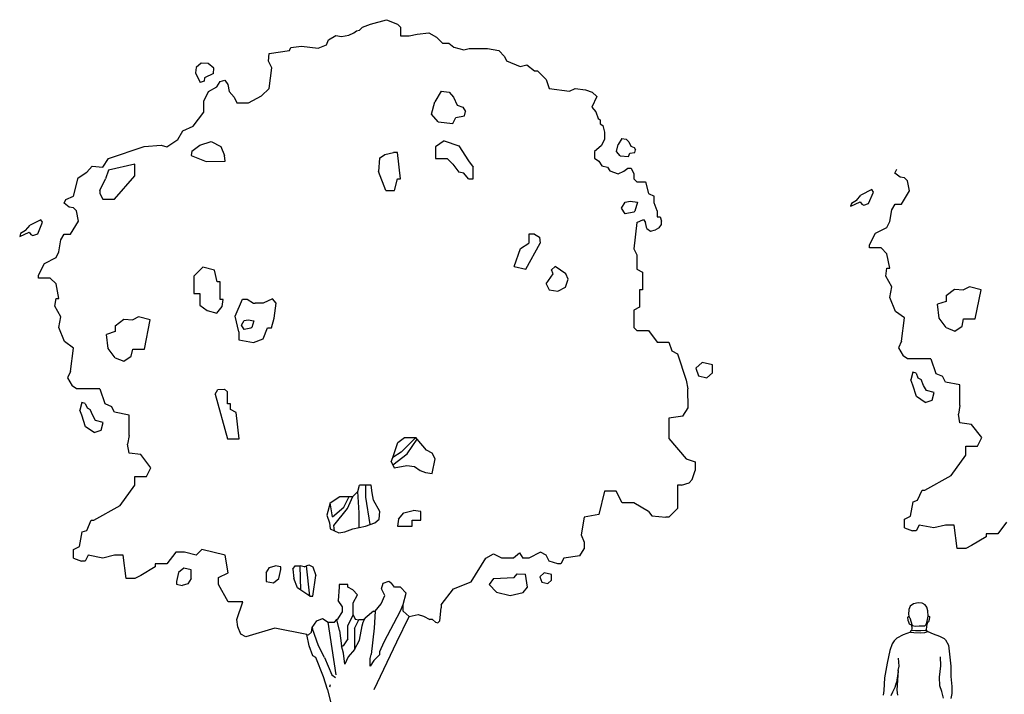
# Model space of a CAD drawing. Units: millimetres. Extents: x 2083 to 2840, y 1801 to 2368.
# Drawn here: x 2555 to 2565, y 1903 to 1909 of the extents above; entities that cross this region are included whole.
import ezdxf

# ---------------------------------------------------------------- set-up
doc = ezdxf.new("R2010")
doc.units = ezdxf.units.MM
doc.header["$LTSCALE"] = 0.04
doc.layers.add('ADS-COUPE', color=7, linetype='Continuous')

msp = doc.modelspace()

# ---------------------------------------------------------------- linework, layer by layer
at = {"layer": 'ADS-COUPE'}
for p, q in [((2558.6947, 1908.924), (2558.7706, 1908.9517)), ((2558.7706, 1908.9517), (2558.921, 1908.9927)), ((2558.921, 1908.9927), (2559.0213, 1908.9517)), ((2559.0213, 1908.9517), (2559.0497, 1908.9233)), ((2558.3741, 1908.8053), (2558.4433, 1908.843)), ((2558.4433, 1908.843), (2558.498, 1908.8348)), ((2558.498, 1908.8348), (2558.5676, 1908.8489)), ((2558.5676, 1908.8489), (2558.6117, 1908.8686)), ((2558.6117, 1908.8686), (2558.6376, 1908.8889)), ((2558.6376, 1908.8889), (2558.6665, 1908.8959)), ((2558.6665, 1908.8959), (2558.6947, 1908.924)), ((2559.0497, 1908.9233), (2559.0497, 1908.8412)), ((2559.0497, 1908.8412), (2559.1318, 1908.8412)), ((2559.1318, 1908.8412), (2559.2073, 1908.8565)), ((2559.2073, 1908.8565), (2559.3173, 1908.8686)), ((2559.3173, 1908.8686), (2559.3875, 1908.8275)), ((2558.2791, 1908.7258), (2558.3556, 1908.7559)), ((2558.3556, 1908.7559), (2558.3741, 1908.8053)), ((2559.3875, 1908.8275), (2559.4439, 1908.7725)), ((2559.4439, 1908.7725), (2559.5053, 1908.7725)), ((2559.5053, 1908.7725), (2559.5509, 1908.7353)), ((2557.8131, 1908.6052), (2557.818, 1908.677)), ((2557.818, 1908.677), (2558.0096, 1908.7044)), ((2558.0096, 1908.7044), (2558.0233, 1908.7318)), ((2558.0233, 1908.7318), (2558.1228, 1908.7451)), ((2558.1228, 1908.7451), (2558.2791, 1908.7258)), ((2559.5509, 1908.7353), (2559.6437, 1908.7106)), ((2559.6437, 1908.7106), (2559.6966, 1908.7212)), ((2559.6966, 1908.7212), (2559.8679, 1908.7212)), ((2559.8679, 1908.7212), (2559.9748, 1908.7048)), ((2559.9748, 1908.7048), (2560.0281, 1908.6468)), ((2557.182, 1908.5845), (2557.1328, 1908.5428)), ((2557.2477, 1908.5816), (2557.182, 1908.5845)), ((2557.3004, 1908.5382), (2557.2477, 1908.5816)), ((2557.8454, 1908.5401), (2557.8131, 1908.6052)), ((2560.0281, 1908.6468), (2560.0443, 1908.6057)), ((2560.0443, 1908.6057), (2560.1748, 1908.5522)), ((2560.1748, 1908.5522), (2560.2363, 1908.5702)), ((2560.2363, 1908.5702), (2560.3087, 1908.5128)), ((2557.1328, 1908.5428), (2557.1291, 1908.4957)), ((2557.1291, 1908.4957), (2557.1718, 1908.4051)), ((2557.2974, 1908.4881), (2557.2119, 1908.4478)), ((2557.2974, 1908.4881), (2557.3004, 1908.5382)), ((2557.818, 1908.3486), (2557.8454, 1908.5401)), ((2560.3087, 1908.5128), (2560.336, 1908.5128)), ((2560.336, 1908.5128), (2560.4182, 1908.4306)), ((2557.2082, 1908.4151), (2557.1718, 1908.4051)), ((2557.2119, 1908.4478), (2557.2082, 1908.4151)), ((2557.3267, 1908.3635), (2557.358, 1908.4123)), ((2557.358, 1908.4123), (2557.4031, 1908.4246)), ((2557.4031, 1908.4246), (2557.4314, 1908.3853)), ((2557.4314, 1908.3853), (2557.4426, 1908.3205)), ((2560.4182, 1908.4306), (2560.4455, 1908.3486)), ((2557.2071, 1908.2277), (2557.2496, 1908.3205)), ((2557.2496, 1908.3205), (2557.3267, 1908.3635)), ((2557.4426, 1908.3205), (2557.4896, 1908.2664)), ((2557.7485, 1908.2788), (2557.818, 1908.3486)), ((2559.4329, 1908.3212), (2559.3739, 1908.2229)), ((2559.4329, 1908.3212), (2559.5076, 1908.3129)), ((2559.5076, 1908.3129), (2559.5488, 1908.2673)), ((2560.4455, 1908.3486), (2560.6371, 1908.3212)), ((2560.6371, 1908.3212), (2560.6885, 1908.3462)), ((2560.6885, 1908.3462), (2560.7876, 1908.3349)), ((2560.7876, 1908.3349), (2560.8492, 1908.3144)), ((2560.8492, 1908.3144), (2560.8931, 1908.2738)), ((2557.2071, 1908.1238), (2557.2071, 1908.2277)), ((2557.4896, 1908.2664), (2557.5169, 1908.2117)), ((2557.5169, 1908.2117), (2557.6264, 1908.2117)), ((2557.6264, 1908.2117), (2557.7485, 1908.2788)), ((2559.3427, 1908.1055), (2559.3739, 1908.2229)), ((2559.5488, 1908.2673), (2559.5829, 1908.1919)), ((2560.8931, 1908.2738), (2560.8458, 1908.1708)), ((2557.1064, 1907.9928), (2557.2071, 1908.1238)), ((2559.4055, 1908.0338), (2559.3427, 1908.1055)), ((2559.5829, 1908.1919), (2559.6371, 1908.1721)), ((2559.6371, 1908.1721), (2559.6621, 1908.1326)), ((2559.6509, 1908.0906), (2559.6621, 1908.1326)), ((2560.8458, 1908.1708), (2560.8836, 1908.1291)), ((2560.8836, 1908.1291), (2560.9063, 1908.0665)), ((2559.4055, 1908.0338), (2559.5423, 1908.0201)), ((2559.5423, 1908.0201), (2559.5697, 1908.0749)), ((2559.5697, 1908.0749), (2559.6509, 1908.0906)), ((2560.9063, 1908.0665), (2560.9242, 1908.0545)), ((2560.9242, 1908.0545), (2560.9242, 1908.0165)), ((2560.9242, 1908.0165), (2560.9487, 1908.0002)), ((2556.9638, 1907.8702), (2557.0106, 1907.9517)), ((2557.0106, 1907.9517), (2557.1064, 1907.9928)), ((2560.9487, 1908.0002), (2560.9656, 1907.938)), ((2560.9656, 1907.938), (2560.9656, 1907.8697)), ((2556.8601, 1907.8011), (2556.9638, 1907.8702)), ((2557.1675, 1907.8148), (2557.2738, 1907.8491)), ((2557.2738, 1907.8491), (2557.3648, 1907.8027)), ((2559.4602, 1907.8559), (2559.3781, 1907.8011)), ((2559.4602, 1907.8559), (2559.5972, 1907.8108)), ((2560.9656, 1907.8697), (2560.932, 1907.8091)), ((2561.1271, 1907.8776), (2561.0941, 1907.8226)), ((2561.1271, 1907.8776), (2561.169, 1907.873)), ((2561.169, 1907.873), (2561.192, 1907.8475)), ((2561.192, 1907.8475), (2561.2111, 1907.8052)), ((2556.3127, 1907.6917), (2556.6477, 1907.8034)), ((2556.6477, 1907.8034), (2556.8054, 1907.8148)), ((2556.8054, 1907.8148), (2556.8601, 1907.8011)), ((2557.0927, 1907.7601), (2557.0883, 1907.7202)), ((2557.0927, 1907.7601), (2557.1675, 1907.8148)), ((2557.3648, 1907.8027), (2557.4005, 1907.7202)), ((2558.9038, 1907.727), (2558.9868, 1907.7464)), ((2559.0223, 1907.7464), (2558.9868, 1907.7464)), ((2559.0497, 1907.5001), (2559.0223, 1907.7464)), ((2559.3781, 1907.8011), (2559.3781, 1907.6917)), ((2559.5972, 1907.8108), (2559.6877, 1907.6692)), ((2560.932, 1907.8091), (2560.8693, 1907.7573)), ((2560.8693, 1907.7573), (2560.8693, 1907.6942)), ((2561.0766, 1907.7569), (2561.0941, 1907.8226)), ((2561.1117, 1907.7167), (2561.0766, 1907.7569)), ((2561.1884, 1907.7091), (2561.2037, 1907.7397)), ((2561.2037, 1907.7397), (2561.2492, 1907.7485)), ((2561.2111, 1907.8052), (2561.2414, 1907.7941)), ((2561.2414, 1907.7941), (2561.2555, 1907.7721)), ((2561.2492, 1907.7485), (2561.2555, 1907.7721)), ((2556.2579, 1907.6096), (2556.3127, 1907.6917)), ((2557.0883, 1907.7202), (2557.2268, 1907.6612)), ((2557.2268, 1907.6612), (2557.4075, 1907.6643)), ((2557.4075, 1907.6643), (2557.4005, 1907.7202)), ((2558.8541, 1907.6952), (2558.8444, 1907.5685)), ((2558.8541, 1907.6952), (2558.9038, 1907.727)), ((2559.3781, 1907.6917), (2559.4876, 1907.6917)), ((2559.4876, 1907.6917), (2559.5423, 1907.6369)), ((2559.6877, 1907.6692), (2559.7339, 1907.6096)), ((2560.8693, 1907.6942), (2560.9108, 1907.6643)), ((2560.9108, 1907.6643), (2560.9382, 1907.6213)), ((2561.1117, 1907.7167), (2561.1884, 1907.7091)), ((2556.0275, 1907.5088), (2556.1092, 1907.564)), ((2556.1092, 1907.564), (2556.1595, 1907.6177)), ((2556.1595, 1907.6177), (2556.2579, 1907.6096)), ((2556.3127, 1907.5822), (2556.2853, 1907.5001)), ((2556.559, 1907.6369), (2556.3127, 1907.5822)), ((2556.559, 1907.5275), (2556.559, 1907.6369)), ((2558.9128, 1907.3906), (2558.8444, 1907.5685)), ((2559.5423, 1907.6369), (2559.5972, 1907.5638)), ((2559.6454, 1907.5546), (2559.5972, 1907.5638)), ((2559.6877, 1907.5001), (2559.6454, 1907.5546)), ((2559.7339, 1907.5001), (2559.7339, 1907.6096)), ((2560.9382, 1907.6213), (2560.9922, 1907.6088)), ((2560.9922, 1907.6088), (2561.0145, 1907.5737)), ((2561.0145, 1907.5737), (2561.0942, 1907.5471)), ((2561.0942, 1907.5471), (2561.1468, 1907.5713)), ((2561.1468, 1907.5713), (2561.1825, 1907.5987)), ((2561.1825, 1907.5987), (2561.2145, 1907.5987)), ((2561.2145, 1907.5987), (2561.2392, 1907.5471)), ((2561.2392, 1907.5471), (2561.2392, 1907.5001)), ((2563.6896, 1907.554), (2563.7077, 1907.5904)), ((2563.737, 1907.5163), (2563.6896, 1907.554)), ((2555.9842, 1907.3359), (2556.0275, 1907.5088)), ((2556.2306, 1907.3906), (2556.2853, 1907.5001)), ((2556.3675, 1907.3085), (2556.559, 1907.5275)), ((2558.9949, 1907.3906), (2559.0223, 1907.5001)), ((2559.0223, 1907.5001), (2559.0497, 1907.5001)), ((2559.6877, 1907.5001), (2559.7339, 1907.5001)), ((2561.2392, 1907.5001), (2561.2666, 1907.4727)), ((2561.2666, 1907.4727), (2561.3487, 1907.4727)), ((2561.3487, 1907.4727), (2561.3761, 1907.3632)), ((2563.7789, 1907.5093), (2563.737, 1907.5163)), ((2563.8063, 1907.482), (2563.7789, 1907.5093)), ((2563.8243, 1907.3859), (2563.8063, 1907.482)), ((2556.2306, 1907.3906), (2556.2306, 1907.3632)), ((2556.2306, 1907.3632), (2556.2579, 1907.3085)), ((2558.9128, 1907.3906), (2558.9949, 1907.3906)), ((2561.3761, 1907.3632), (2561.4308, 1907.3359)), ((2563.4713, 1907.3987), (2563.3703, 1907.3468)), ((2563.4426, 1907.2671), (2563.4885, 1907.3755)), ((2563.4885, 1907.3755), (2563.4713, 1907.3987)), ((2563.7515, 1907.263), (2563.8243, 1907.3859)), ((2555.895, 1907.2711), (2555.9131, 1907.3075)), ((2555.9424, 1907.2334), (2555.895, 1907.2711)), ((2555.9131, 1907.3075), (2555.9842, 1907.3359)), ((2556.2579, 1907.3085), (2556.3675, 1907.3085)), ((2561.1245, 1907.2252), (2561.1572, 1907.2812)), ((2561.1572, 1907.2812), (2561.2049, 1907.292)), ((2561.2049, 1907.292), (2561.2753, 1907.2796)), ((2561.2753, 1907.2796), (2561.2506, 1907.1967)), ((2561.4308, 1907.2751), (2561.4308, 1907.3359)), ((2561.4582, 1907.199), (2561.4308, 1907.2751)), ((2563.2749, 1907.2426), (2563.3632, 1907.2833)), ((2563.3288, 1907.2969), (2563.2808, 1907.2689)), ((2563.3288, 1907.2969), (2563.3703, 1907.3468)), ((2563.3632, 1907.2833), (2563.379, 1907.2621)), ((2555.9842, 1907.2264), (2555.9424, 1907.2334)), ((2556.0116, 1907.199), (2555.9842, 1907.2264)), ((2556.0297, 1907.1029), (2556.0116, 1907.199)), ((2561.1572, 1907.1716), (2561.1245, 1907.2252)), ((2561.2392, 1907.1873), (2561.1572, 1907.1716)), ((2561.2506, 1907.1967), (2561.2392, 1907.1873)), ((2561.4582, 1907.199), (2561.4582, 1907.1443)), ((2563.2808, 1907.2689), (2563.2735, 1907.2445)), ((2563.2735, 1907.2445), (2563.2749, 1907.2426)), ((2563.379, 1907.2621), (2563.3973, 1907.2529)), ((2563.3973, 1907.2529), (2563.4426, 1907.2671)), ((2563.642, 1907.0988), (2563.6591, 1907.2091)), ((2563.6591, 1907.2091), (2563.6911, 1907.263)), ((2563.6911, 1907.263), (2563.7515, 1907.263)), ((2555.6766, 1907.1157), (2555.5757, 1907.0638)), ((2555.648, 1906.9842), (2555.6939, 1907.0926)), ((2555.6939, 1907.0926), (2555.6766, 1907.1157)), ((2555.9569, 1906.9801), (2556.0297, 1907.1029)), ((2561.2666, 1907.0896), (2561.2392, 1906.8432)), ((2561.2666, 1907.0896), (2561.3292, 1907.1191)), ((2561.3292, 1907.1191), (2561.3487, 1907.0896)), ((2561.3624, 1907.0348), (2561.3487, 1907.0896)), ((2561.4582, 1907.1443), (2561.4856, 1907.1443)), ((2561.4856, 1907.1443), (2561.4993, 1907.1032)), ((2561.4993, 1907.0701), (2561.4993, 1907.1032)), ((2563.6146, 1907.0441), (2563.642, 1907.0988)), ((2555.4802, 1906.9597), (2555.5686, 1907.0003)), ((2555.5342, 1907.014), (2555.4862, 1906.9859)), ((2555.5342, 1907.014), (2555.5757, 1907.0638)), ((2555.5686, 1907.0003), (2555.5843, 1906.9791)), ((2561.3624, 1907.0348), (2561.3964, 1907.008)), ((2561.3964, 1907.008), (2561.4445, 1907.0211)), ((2561.4787, 1907.0416), (2561.4445, 1907.0211)), ((2561.4787, 1907.0416), (2561.4993, 1907.0701)), ((2563.5052, 1906.9894), (2563.6146, 1907.0441)), ((2555.4862, 1906.9859), (2555.4788, 1906.9616)), ((2555.4788, 1906.9616), (2555.4802, 1906.9597)), ((2555.5843, 1906.9791), (2555.6027, 1906.9699)), ((2555.6027, 1906.9699), (2555.648, 1906.9842)), ((2555.8474, 1906.8159), (2555.8645, 1906.9262)), ((2555.8645, 1906.9262), (2555.8964, 1906.9801)), ((2555.8964, 1906.9801), (2555.9569, 1906.9801)), ((2560.2539, 1906.9801), (2560.2539, 1906.8979)), ((2560.3087, 1906.9801), (2560.2539, 1906.9801)), ((2560.3087, 1906.9801), (2560.3563, 1906.9522)), ((2560.3563, 1906.9522), (2560.3609, 1906.8979)), ((2563.4504, 1906.8799), (2563.5052, 1906.9894)), ((2555.82, 1906.7611), (2555.8474, 1906.8159)), ((2560.1171, 1906.679), (2560.1759, 1906.8458)), ((2560.1759, 1906.8458), (2560.2539, 1906.8979)), ((2560.2266, 1906.6517), (2560.3609, 1906.8979)), ((2561.2392, 1906.8432), (2561.2666, 1906.7885)), ((2563.4504, 1906.8525), (2563.4504, 1906.8799)), ((2563.5599, 1906.8525), (2563.4504, 1906.8525)), ((2563.6146, 1906.7977), (2563.5599, 1906.8525)), ((2555.7106, 1906.7064), (2555.82, 1906.7611)), ((2561.2666, 1906.7885), (2561.2666, 1906.6517)), ((2563.642, 1906.6609), (2563.6146, 1906.7977)), ((2555.6558, 1906.5969), (2555.7106, 1906.7064)), ((2557.1956, 1906.6699), (2557.1135, 1906.5877)), ((2557.3051, 1906.6425), (2557.1956, 1906.6699)), ((2557.3325, 1906.533), (2557.3051, 1906.6425)), ((2560.1171, 1906.679), (2560.2266, 1906.6517)), ((2560.4678, 1906.6462), (2560.5003, 1906.679)), ((2560.4839, 1906.6094), (2560.4678, 1906.6462)), ((2560.6005, 1906.6094), (2560.5003, 1906.679)), ((2561.2666, 1906.6517), (2561.3214, 1906.6243)), ((2561.3214, 1906.6243), (2561.3214, 1906.4601)), ((2563.6024, 1906.5871), (2563.6146, 1906.6609)), ((2563.6146, 1906.6609), (2563.642, 1906.6609)), ((2555.6558, 1906.5695), (2555.6558, 1906.5969)), ((2555.7653, 1906.5695), (2555.6558, 1906.5695)), ((2555.82, 1906.5148), (2555.7653, 1906.5695)), ((2557.1135, 1906.5877), (2557.1135, 1906.4235)), ((2557.3598, 1906.533), (2557.3325, 1906.533)), ((2557.3598, 1906.3688), (2557.3598, 1906.533)), ((2560.4182, 1906.5148), (2560.4839, 1906.6094)), ((2560.5989, 1906.4834), (2560.6253, 1906.5573)), ((2560.6253, 1906.5573), (2560.6005, 1906.6094)), ((2563.6584, 1906.4871), (2563.6024, 1906.5871)), ((2555.8474, 1906.3779), (2555.82, 1906.5148)), ((2560.4182, 1906.5148), (2560.4455, 1906.4601)), ((2560.4455, 1906.4601), (2560.5276, 1906.4464)), ((2560.5276, 1906.4464), (2560.5989, 1906.4834)), ((2561.294, 1906.4601), (2561.294, 1906.2958)), ((2561.3214, 1906.4601), (2561.294, 1906.4601)), ((2563.642, 1906.3872), (2563.6584, 1906.4871)), ((2564.1691, 1906.4054), (2564.2492, 1906.4659)), ((2564.2492, 1906.4659), (2564.3334, 1906.4601)), ((2564.3881, 1906.4875), (2564.3334, 1906.4601)), ((2564.4976, 1906.4601), (2564.3881, 1906.4875)), ((2564.4429, 1906.1864), (2564.4976, 1906.4601)), ((2555.8077, 1906.3042), (2555.82, 1906.3779)), ((2555.82, 1906.3779), (2555.8474, 1906.3779)), ((2557.1135, 1906.4235), (2557.1683, 1906.4235)), ((2557.1683, 1906.4235), (2557.1683, 1906.314)), ((2557.3872, 1906.3688), (2557.3598, 1906.3688)), ((2557.3779, 1906.3037), (2557.3872, 1906.3688)), ((2557.4991, 1906.2105), (2557.5684, 1906.3718)), ((2557.5684, 1906.3718), (2557.6141, 1906.3718)), ((2557.6141, 1906.3718), (2557.6724, 1906.3327)), ((2557.8495, 1906.3749), (2557.7639, 1906.3336)), ((2557.8851, 1906.3336), (2557.8495, 1906.3749)), ((2563.6931, 1906.2557), (2563.642, 1906.3872)), ((2564.1691, 1906.3507), (2564.087, 1906.3233)), ((2564.1691, 1906.4054), (2564.1691, 1906.3507)), ((2555.8637, 1906.2042), (2555.8077, 1906.3042)), ((2557.1683, 1906.314), (2557.2364, 1906.2654)), ((2557.2364, 1906.2654), (2557.3271, 1906.2404)), ((2557.3271, 1906.2404), (2557.3779, 1906.3037)), ((2557.6724, 1906.3327), (2557.6873, 1906.3336)), ((2557.7639, 1906.3336), (2557.6873, 1906.3336)), ((2557.8663, 1906.1939), (2557.8851, 1906.3336)), ((2561.294, 1906.2958), (2561.2392, 1906.2684)), ((2561.2392, 1906.2684), (2561.2392, 1906.1042)), ((2563.7789, 1906.1956), (2563.6931, 1906.2557)), ((2564.1044, 1906.1922), (2564.087, 1906.3233)), ((2555.8474, 1906.1042), (2555.8637, 1906.2042)), ((2556.3745, 1906.1224), (2556.4545, 1906.1829)), ((2556.4545, 1906.1829), (2556.5388, 1906.1772)), ((2556.5935, 1906.2046), (2556.5388, 1906.1772)), ((2556.703, 1906.1772), (2556.5935, 1906.2046)), ((2556.6482, 1905.9035), (2556.703, 1906.1772)), ((2557.534, 1906.0654), (2557.4991, 1906.2105)), ((2557.561, 1906.1278), (2557.5855, 1906.1698)), ((2557.5855, 1906.1698), (2557.6212, 1906.1779)), ((2557.6212, 1906.1779), (2557.674, 1906.1687)), ((2557.674, 1906.1687), (2557.6556, 1906.1065)), ((2557.8405, 1906.1037), (2557.8663, 1906.1939)), ((2563.7515, 1905.9766), (2563.7789, 1906.1956)), ((2564.1691, 1906.1044), (2564.1044, 1906.1922)), ((2564.3197, 1906.118), (2564.3334, 1906.1864)), ((2564.3334, 1906.1864), (2564.4429, 1906.1864)), ((2555.8984, 1905.9727), (2555.8474, 1906.1042)), ((2556.3745, 1906.1224), (2556.3745, 1906.0677)), ((2557.5855, 1906.0877), (2557.561, 1906.1278)), ((2557.647, 1906.0994), (2557.5855, 1906.0877)), ((2557.6556, 1906.1065), (2557.647, 1906.0994)), ((2557.7639, 1905.9976), (2557.8022, 1906.1037)), ((2557.8022, 1906.1037), (2557.8405, 1906.1037)), ((2561.2666, 1906.0769), (2561.2392, 1906.1042)), ((2561.2666, 1906.0769), (2561.3761, 1906.0769)), ((2561.3761, 1906.0769), (2561.4582, 1905.9674)), ((2564.1691, 1906.1044), (2564.2509, 1906.0725)), ((2564.2509, 1906.0725), (2564.3197, 1906.118)), ((2556.3745, 1906.0677), (2556.2924, 1906.0404)), ((2556.3097, 1905.9092), (2556.2924, 1906.0404)), ((2557.534, 1906.0654), (2557.534, 1905.9887)), ((2557.534, 1905.9887), (2557.6724, 1905.9657)), ((2557.6724, 1905.9657), (2557.7639, 1905.9976)), ((2563.7515, 1905.9766), (2563.7213, 1905.9153)), ((2555.9842, 1905.9127), (2555.8984, 1905.9727)), ((2555.9569, 1905.6937), (2555.9842, 1905.9127)), ((2556.3745, 1905.8214), (2556.3097, 1905.9092)), ((2556.5251, 1905.8351), (2556.5388, 1905.9035)), ((2556.5388, 1905.9035), (2556.6482, 1905.9035)), ((2561.4582, 1905.9674), (2561.5677, 1905.9674)), ((2561.5677, 1905.9674), (2561.5951, 1905.8853)), ((2561.5951, 1905.8853), (2561.6498, 1905.8579)), ((2563.7213, 1905.9153), (2563.7652, 1905.8398)), ((2556.3745, 1905.8214), (2556.4563, 1905.7896)), ((2556.4563, 1905.7896), (2556.5251, 1905.8351)), ((2561.6498, 1905.8579), (2561.7319, 1905.6116)), ((2563.8063, 1905.8124), (2563.7652, 1905.8398)), ((2564.0252, 1905.8124), (2563.8063, 1905.8124)), ((2564.0252, 1905.8124), (2564.0721, 1905.6747)), ((2561.881, 1905.777), (2561.8226, 1905.7237)), ((2561.8226, 1905.7237), (2561.8468, 1905.6533)), ((2561.9763, 1905.7547), (2561.881, 1905.777)), ((2561.9763, 1905.6795), (2561.9763, 1905.7547)), ((2555.9569, 1905.6937), (2555.9267, 1905.6324)), ((2555.9267, 1905.6324), (2555.9706, 1905.5568)), ((2561.7319, 1905.6116), (2561.7453, 1905.5311)), ((2561.8468, 1905.6533), (2561.9261, 1905.634)), ((2561.9261, 1905.634), (2561.9763, 1905.6795)), ((2563.8564, 1905.6851), (2563.8371, 1905.6132)), ((2563.857, 1905.5659), (2563.8371, 1905.6132)), ((2563.8867, 1905.677), (2563.8564, 1905.6851)), ((2563.8867, 1905.677), (2563.9049, 1905.6337)), ((2563.9049, 1905.6337), (2563.935, 1905.6192)), ((2563.9582, 1905.5615), (2563.935, 1905.6192)), ((2564.0721, 1905.6747), (2564.1347, 1905.6482)), ((2564.1621, 1905.5935), (2564.1347, 1905.6482)), ((2556.0116, 1905.5295), (2555.9706, 1905.5568)), ((2556.2306, 1905.5295), (2556.0116, 1905.5295)), ((2556.2306, 1905.5295), (2556.2775, 1905.3918)), ((2557.3118, 1905.4811), (2557.3364, 1905.5234)), ((2557.3364, 1905.5234), (2557.4007, 1905.5277)), ((2557.4281, 1905.5004), (2557.4007, 1905.5277)), ((2561.7495, 1905.3509), (2561.7453, 1905.5311)), ((2563.8915, 1905.457), (2563.857, 1905.5659)), ((2563.9845, 1905.5159), (2563.9582, 1905.5615)), ((2564.0564, 1905.4967), (2563.9845, 1905.5159)), ((2564.2989, 1905.5661), (2564.1621, 1905.5935)), ((2564.2989, 1905.3745), (2564.2989, 1905.5661)), ((2557.3118, 1905.4811), (2557.4281, 1905.0624)), ((2557.4281, 1905.3909), (2557.4281, 1905.5004)), ((2563.9736, 1905.4033), (2563.8915, 1905.457)), ((2563.9736, 1905.4033), (2564.0371, 1905.4248)), ((2564.0371, 1905.4248), (2564.0564, 1905.4967)), ((2556.0618, 1905.4021), (2556.0425, 1905.3302)), ((2556.0624, 1905.2829), (2556.0425, 1905.3302)), ((2556.0921, 1905.394), (2556.0618, 1905.4021)), ((2556.0921, 1905.394), (2556.1103, 1905.3508)), ((2556.1103, 1905.3508), (2556.1404, 1905.3363)), ((2556.1635, 1905.2786), (2556.1404, 1905.3363)), ((2556.2775, 1905.3918), (2556.3401, 1905.3652)), ((2556.3675, 1905.3105), (2556.3401, 1905.3652)), ((2557.4554, 1905.3909), (2557.4281, 1905.3909)), ((2557.4554, 1905.3361), (2557.4554, 1905.3909)), ((2557.5102, 1905.3087), (2557.4554, 1905.3361)), ((2561.7002, 1905.2723), (2561.7495, 1905.3509)), ((2564.2989, 1905.3745), (2564.2852, 1905.2924)), ((2556.0969, 1905.174), (2556.0624, 1905.2829)), ((2556.1899, 1905.233), (2556.1635, 1905.2786)), ((2556.5043, 1905.2832), (2556.3675, 1905.3105)), ((2556.5043, 1905.0916), (2556.5043, 1905.2832)), ((2557.5376, 1905.0624), (2557.5102, 1905.3087)), ((2561.7002, 1905.2723), (2561.5677, 1905.2558)), ((2561.5677, 1905.2558), (2561.5677, 1905.0642)), ((2564.2989, 1905.2103), (2564.2852, 1905.2924)), ((2556.1789, 1905.1203), (2556.0969, 1905.174)), ((2556.2618, 1905.2137), (2556.1899, 1905.233)), ((2556.2425, 1905.1418), (2556.2618, 1905.2137)), ((2564.4084, 1905.1966), (2564.2989, 1905.2103)), ((2564.5042, 1905.0735), (2564.4084, 1905.1966)), ((2556.1789, 1905.1203), (2556.2425, 1905.1418)), ((2556.5043, 1905.0916), (2556.4906, 1905.0095)), ((2557.4281, 1905.0624), (2557.5376, 1905.0624)), ((2559.0259, 1905.0282), (2559.0879, 1905.073)), ((2559.0557, 1904.9352), (2559.1947, 1905.073)), ((2559.0879, 1905.073), (2559.1947, 1905.073)), ((2559.1139, 1904.9196), (2559.2076, 1905.0575)), ((2559.2076, 1905.0575), (2559.1947, 1905.073)), ((2559.2934, 1904.9547), (2559.2076, 1905.0575)), ((2561.5677, 1905.0642), (2561.7319, 1904.8726)), ((2564.4631, 1904.9914), (2564.5042, 1905.0735)), ((2556.5043, 1904.9274), (2556.4906, 1905.0095)), ((2558.9786, 1904.8863), (2559.0259, 1905.0282)), ((2564.3536, 1904.9092), (2564.3536, 1904.9914)), ((2564.3536, 1904.9914), (2564.4631, 1904.9914)), ((2556.6137, 1904.9137), (2556.5043, 1904.9274)), ((2556.7095, 1904.7905), (2556.6137, 1904.9137)), ((2558.9649, 1904.8452), (2558.9786, 1904.8863)), ((2559.0557, 1904.9352), (2558.9786, 1904.8863)), ((2558.9786, 1904.8178), (2559.1139, 1904.9196)), ((2559.3481, 1904.9274), (2559.2934, 1904.9547)), ((2559.3754, 1904.8726), (2559.3481, 1904.9274)), ((2559.3481, 1904.7357), (2559.3754, 1904.8726)), ((2561.7319, 1904.8726), (2561.814, 1904.8452)), ((2564.2168, 1904.7176), (2564.3536, 1904.9092)), ((2556.6685, 1904.7084), (2556.7095, 1904.7905)), ((2558.9649, 1904.8452), (2558.9786, 1904.8178)), ((2558.9786, 1904.8178), (2558.9923, 1904.7905)), ((2558.9923, 1904.7905), (2559.1109, 1904.8111)), ((2559.1109, 1904.8111), (2559.1829, 1904.801)), ((2559.1829, 1904.801), (2559.2358, 1904.7628)), ((2561.814, 1904.8452), (2561.814, 1904.7631)), ((2556.559, 1904.6263), (2556.559, 1904.7084)), ((2556.559, 1904.7084), (2556.6685, 1904.7084)), ((2559.2358, 1904.7628), (2559.286, 1904.7446)), ((2559.286, 1904.7446), (2559.3481, 1904.7357)), ((2561.7867, 1904.681), (2561.814, 1904.7631)), ((2563.9705, 1904.5808), (2564.2168, 1904.7176)), ((2556.4222, 1904.4347), (2556.559, 1904.6263)), ((2558.6496, 1904.5662), (2558.6665, 1904.6263)), ((2558.7268, 1904.6263), (2558.6665, 1904.6263)), ((2558.7268, 1904.5135), (2558.7268, 1904.6263)), ((2558.776, 1904.6263), (2558.7268, 1904.6263)), ((2558.7864, 1904.556), (2558.776, 1904.6263)), ((2561.6861, 1904.6263), (2561.6498, 1904.6263)), ((2561.6498, 1904.6263), (2561.6498, 1904.4073)), ((2561.6861, 1904.6263), (2561.7576, 1904.6496)), ((2561.7576, 1904.6496), (2561.7867, 1904.681)), ((2558.3928, 1904.4621), (2558.4823, 1904.5199)), ((2558.4823, 1904.5199), (2558.5696, 1904.5199)), ((2558.5191, 1904.4191), (2558.5696, 1904.5199)), ((2558.5525, 1904.4084), (2558.6037, 1904.5199)), ((2558.5696, 1904.5199), (2558.6037, 1904.5199)), ((2558.6037, 1904.5199), (2558.6496, 1904.5662)), ((2558.6625, 1904.3675), (2558.6496, 1904.5662)), ((2558.7651, 1904.2581), (2558.7268, 1904.5135)), ((2558.7974, 1904.4854), (2558.7864, 1904.556)), ((2560.9656, 1904.5715), (2560.9108, 1904.3526)), ((2561.075, 1904.5715), (2560.9656, 1904.5715)), ((2561.1298, 1904.4621), (2561.075, 1904.5715)), ((2563.902, 1904.485), (2563.9431, 1904.5808)), ((2563.9431, 1904.5808), (2563.9705, 1904.5808)), ((2556.1758, 1904.2978), (2556.4222, 1904.4347)), ((2558.3928, 1904.4621), (2558.3603, 1904.3461)), ((2558.4124, 1904.3298), (2558.3928, 1904.4621)), ((2558.4124, 1904.3298), (2558.5191, 1904.4191)), ((2558.4244, 1904.2492), (2558.5525, 1904.4084)), ((2558.8581, 1904.3799), (2558.7974, 1904.4854)), ((2561.2404, 1904.4608), (2561.1298, 1904.4621)), ((2561.3761, 1904.3799), (2561.2404, 1904.4608)), ((2561.6498, 1904.4073), (2561.5677, 1904.3252)), ((2563.8336, 1904.3345), (2563.861, 1904.4713)), ((2563.861, 1904.4713), (2563.902, 1904.485)), ((2558.3603, 1904.3461), (2558.3855, 1904.2739)), ((2558.6625, 1904.2295), (2558.6625, 1904.3675)), ((2558.8498, 1904.3064), (2558.8581, 1904.3799)), ((2559.0328, 1904.3061), (2559.0836, 1904.3683)), ((2559.0836, 1904.3683), (2559.1702, 1904.3901)), ((2559.2412, 1904.3799), (2559.1702, 1904.3901)), ((2559.2412, 1904.2978), (2559.2412, 1904.3799)), ((2560.7739, 1904.3252), (2560.7466, 1904.161)), ((2560.9108, 1904.3526), (2560.7739, 1904.3252)), ((2561.3761, 1904.3799), (2561.4089, 1904.3387)), ((2561.4089, 1904.3387), (2561.5396, 1904.3252)), ((2561.5677, 1904.3252), (2561.5396, 1904.3252)), ((2563.7789, 1904.3071), (2563.8336, 1904.3345)), ((2556.1074, 1904.202), (2556.1484, 1904.2978)), ((2556.1484, 1904.2978), (2556.1758, 1904.2978)), ((2558.3855, 1904.2739), (2558.3928, 1904.2157)), ((2558.432, 1904.1975), (2558.4244, 1904.2492)), ((2558.6037, 1904.216), (2558.6625, 1904.2295)), ((2558.6625, 1904.2295), (2558.7212, 1904.2431)), ((2558.7212, 1904.2431), (2558.7651, 1904.2581)), ((2558.7651, 1904.2581), (2558.8091, 1904.273)), ((2558.8091, 1904.273), (2558.8498, 1904.3064)), ((2559.0328, 1904.3061), (2559.0223, 1904.2431)), ((2559.0223, 1904.2431), (2559.1592, 1904.2431)), ((2559.1592, 1904.2978), (2559.2412, 1904.2978)), ((2559.1592, 1904.2431), (2559.1592, 1904.2978)), ((2563.7789, 1904.225), (2563.7789, 1904.3071)), ((2563.7789, 1904.225), (2563.8546, 1904.1976)), ((2563.9157, 1904.2524), (2563.8883, 1904.1976)), ((2564.0525, 1904.225), (2563.9157, 1904.2524)), ((2564.1621, 1904.2524), (2564.0525, 1904.225)), ((2564.2442, 1904.2524), (2564.1621, 1904.2524)), ((2564.2716, 1904.0334), (2564.2442, 1904.2524)), ((2564.7368, 1904.2797), (2564.6547, 1904.1702)), ((2556.039, 1904.0515), (2556.0664, 1904.1884)), ((2556.0664, 1904.1884), (2556.1074, 1904.202)), ((2558.3928, 1904.2157), (2558.432, 1904.1975)), ((2558.432, 1904.1975), (2558.4713, 1904.1792)), ((2558.4713, 1904.1792), (2558.5297, 1904.1884)), ((2558.5297, 1904.1884), (2558.6037, 1904.216)), ((2560.7466, 1904.161), (2560.7739, 1904.0912)), ((2563.8883, 1904.1976), (2563.8546, 1904.1976)), ((2564.5452, 1904.1429), (2564.4084, 1904.0608)), ((2564.5452, 1904.1702), (2564.5452, 1904.1429)), ((2564.6547, 1904.1702), (2564.5452, 1904.1702)), ((2555.9842, 1904.0242), (2556.039, 1904.0515)), ((2560.7739, 1904.0912), (2560.7739, 1904.0303)), ((2564.4084, 1904.0608), (2564.3536, 1904.0334)), ((2555.9842, 1903.942), (2555.9842, 1904.0242)), ((2556.1211, 1903.9694), (2556.0937, 1903.9147)), ((2556.2579, 1903.942), (2556.1211, 1903.9694)), ((2556.3675, 1903.9694), (2556.2579, 1903.942)), ((2556.4495, 1903.9694), (2556.3675, 1903.9694)), ((2556.4769, 1903.7504), (2556.4495, 1903.9694)), ((2556.9422, 1903.9968), (2556.8601, 1903.8873)), ((2557.0244, 1903.9968), (2556.9422, 1903.9968)), ((2557.1338, 1903.9694), (2557.0244, 1903.9968)), ((2557.1885, 1904.0242), (2557.1338, 1903.9694)), ((2557.4075, 1903.9694), (2557.1885, 1904.0242)), ((2557.4349, 1903.8052), (2557.4075, 1903.9694)), ((2559.8509, 1903.942), (2559.924, 1903.9832)), ((2559.924, 1903.9832), (2559.9983, 1903.9441)), ((2559.9983, 1903.9441), (2560.1108, 1903.9441)), ((2560.1108, 1903.9441), (2560.168, 1903.9917)), ((2560.168, 1903.9917), (2560.1992, 1903.942)), ((2560.3634, 1903.9968), (2560.2539, 1903.942)), ((2560.4182, 1903.9694), (2560.3634, 1903.9968)), ((2560.4455, 1903.9147), (2560.4182, 1903.9694)), ((2560.7346, 1903.9638), (2560.5824, 1903.942)), ((2560.7346, 1903.9638), (2560.7739, 1904.0303)), ((2564.3536, 1904.0334), (2564.2716, 1904.0334)), ((2555.9842, 1903.942), (2556.06, 1903.9147)), ((2556.0937, 1903.9147), (2556.06, 1903.9147)), ((2556.7506, 1903.8599), (2556.6137, 1903.7778)), ((2556.7506, 1903.8873), (2556.7506, 1903.8599)), ((2556.8601, 1903.8873), (2556.7506, 1903.8873)), ((2557.7907, 1903.8052), (2557.8223, 1903.8549)), ((2557.8223, 1903.8549), (2557.8753, 1903.8704)), ((2557.9275, 1903.8599), (2557.8753, 1903.8704)), ((2557.9275, 1903.8344), (2557.9275, 1903.8599)), ((2558.0419, 1903.8377), (2558.0627, 1903.8691)), ((2558.0627, 1903.8691), (2558.1099, 1903.8691)), ((2558.1168, 1903.643), (2558.1099, 1903.8691)), ((2558.1464, 1903.8599), (2558.1099, 1903.8691)), ((2558.1464, 1903.8599), (2558.1685, 1903.869)), ((2558.1685, 1903.869), (2558.1905, 1903.8781)), ((2558.2012, 1903.5862), (2558.1685, 1903.869)), ((2558.1905, 1903.8781), (2558.228, 1903.8607)), ((2558.228, 1903.8607), (2558.2559, 1903.7778)), ((2559.7128, 1903.7206), (2559.8509, 1903.942)), ((2560.2539, 1903.942), (2560.1992, 1903.942)), ((2560.5277, 1903.8873), (2560.4455, 1903.9147)), ((2560.555, 1903.8873), (2560.5277, 1903.8873)), ((2560.5824, 1903.942), (2560.555, 1903.8873)), ((2556.6137, 1903.7778), (2556.559, 1903.7504)), ((2556.9692, 1903.807), (2556.9503, 1903.7226)), ((2557.0187, 1903.8475), (2556.9692, 1903.807)), ((2557.0871, 1903.8338), (2557.0187, 1903.8475)), ((2557.0871, 1903.7517), (2557.0871, 1903.8338)), ((2557.3445, 1903.7598), (2557.4349, 1903.8052)), ((2557.3445, 1903.694), (2557.3445, 1903.7598)), ((2557.7907, 1903.8052), (2557.7907, 1903.7231)), ((2557.9086, 1903.7499), (2557.9275, 1903.8344)), ((2558.0419, 1903.8377), (2558.0507, 1903.7504)), ((2558.2286, 1903.5862), (2558.2559, 1903.7778)), ((2559.9224, 1903.7495), (2560.1162, 1903.7602)), ((2560.1162, 1903.7602), (2560.1463, 1903.7961)), ((2560.1463, 1903.7961), (2560.224, 1903.7925)), ((2560.2432, 1903.6709), (2560.224, 1903.7925)), ((2560.4001, 1903.8044), (2560.3587, 1903.7666)), ((2560.3587, 1903.7666), (2560.3759, 1903.7166)), ((2560.4678, 1903.7886), (2560.4001, 1903.8044)), ((2560.4678, 1903.7352), (2560.4678, 1903.7886)), ((2556.559, 1903.7504), (2556.4769, 1903.7504)), ((2556.9503, 1903.7226), (2556.9503, 1903.697)), ((2556.9503, 1903.697), (2557.0025, 1903.6865)), ((2557.0555, 1903.702), (2557.0025, 1903.6865)), ((2557.0871, 1903.7517), (2557.0555, 1903.702)), ((2557.4349, 1903.5315), (2557.3445, 1903.694)), ((2557.7907, 1903.7231), (2557.8591, 1903.7094)), ((2557.8591, 1903.7094), (2557.9086, 1903.7499)), ((2558.0846, 1903.6646), (2558.0507, 1903.7504)), ((2558.4749, 1903.6683), (2558.4671, 1903.5437)), ((2558.557, 1903.6957), (2558.4749, 1903.6957)), ((2558.4749, 1903.6957), (2558.4749, 1903.6683)), ((2558.557, 1903.6688), (2558.557, 1903.6957)), ((2558.6054, 1903.646), (2558.557, 1903.6688)), ((2558.8715, 1903.6546), (2558.8882, 1903.7074)), ((2558.8882, 1903.7074), (2558.9404, 1903.7259)), ((2558.9404, 1903.7259), (2558.9656, 1903.7074)), ((2558.9949, 1903.6683), (2558.9656, 1903.7074)), ((2559.0497, 1903.6683), (2558.9949, 1903.6683)), ((2559.1044, 1903.6136), (2559.0497, 1903.6683)), ((2559.5489, 1903.6551), (2559.7128, 1903.7206)), ((2559.9224, 1903.7495), (2559.8814, 1903.6933)), ((2559.8814, 1903.6933), (2559.953, 1903.6217)), ((2560.2028, 1903.6184), (2560.2432, 1903.6709)), ((2560.3759, 1903.7166), (2560.4321, 1903.7029)), ((2560.4321, 1903.7029), (2560.4678, 1903.7352)), ((2558.1168, 1903.643), (2558.0846, 1903.6646)), ((2558.2012, 1903.5862), (2558.1168, 1903.643)), ((2558.2012, 1903.5862), (2558.2286, 1903.5862)), ((2558.6479, 1903.597), (2558.6054, 1903.646)), ((2558.6068, 1903.5218), (2558.6479, 1903.597)), ((2558.8683, 1903.5119), (2558.9031, 1903.593)), ((2558.9031, 1903.593), (2558.8715, 1903.6546)), ((2559.0774, 1903.5077), (2559.1044, 1903.6136)), ((2559.4329, 1903.5041), (2559.5489, 1903.6551)), ((2559.953, 1903.6217), (2560.0784, 1903.591)), ((2560.0784, 1903.591), (2560.2028, 1903.6184)), ((2557.5717, 1903.5315), (2557.4349, 1903.5315)), ((2557.5169, 1903.3673), (2557.5717, 1903.5315)), ((2558.5056, 1903.4842), (2558.4671, 1903.5437)), ((2558.5056, 1903.4375), (2558.5056, 1903.4842)), ((2558.6068, 1903.4093), (2558.6068, 1903.5218)), ((2558.8123, 1903.4461), (2558.8683, 1903.5119)), ((2559.0502, 1903.4481), (2559.0774, 1903.5077)), ((2559.0774, 1903.4454), (2559.0774, 1903.5077)), ((2559.4329, 1903.5041), (2559.4329, 1903.4767)), ((2563.8333, 1903.4915), (2563.8198, 1903.4616)), ((2563.8633, 1903.5136), (2563.8333, 1903.4915)), ((2563.9075, 1903.5222), (2563.8633, 1903.5136)), ((2563.9437, 1903.519), (2563.9075, 1903.5222)), ((2563.9717, 1903.5041), (2563.9437, 1903.519)), ((2563.9895, 1903.4835), (2563.9717, 1903.5041)), ((2563.9986, 1903.4492), (2563.9895, 1903.4835)), ((2558.4648, 1903.3752), (2558.5056, 1903.4375)), ((2558.557, 1903.3065), (2558.6068, 1903.4093)), ((2558.6068, 1903.4093), (2558.6247, 1903.3689)), ((2558.7981, 1903.4461), (2558.718, 1903.3789)), ((2558.7981, 1903.4461), (2558.8123, 1903.4461)), ((2558.8123, 1903.4461), (2558.8033, 1903.2852)), ((2558.8982, 1903.1554), (2559.0502, 1903.4481)), ((2559.0153, 1903.1554), (2559.1318, 1903.3947)), ((2559.1318, 1903.3947), (2559.0774, 1903.4454)), ((2559.1318, 1903.3947), (2559.2171, 1903.4135)), ((2559.2171, 1903.4135), (2559.2652, 1903.399)), ((2559.2652, 1903.399), (2559.3246, 1903.3673)), ((2559.4191, 1903.3542), (2559.4329, 1903.4767)), ((2563.8122, 1903.3911), (2563.8081, 1903.3841)), ((2563.8219, 1903.3889), (2563.8122, 1903.3911)), ((2563.8198, 1903.4616), (2563.8177, 1903.4138)), ((2563.8177, 1903.4138), (2563.8219, 1903.3889)), ((2563.991, 1903.3504), (2564.0009, 1903.3961)), ((2564.0009, 1903.3961), (2563.9986, 1903.4492)), ((2564.0009, 1903.3961), (2564.0069, 1903.3983)), ((2564.0069, 1903.3983), (2564.0132, 1903.395)), ((2564.0132, 1903.395), (2564.0147, 1903.385)), ((2557.5247, 1903.2977), (2557.5169, 1903.3673)), ((2557.5518, 1903.2301), (2557.5247, 1903.2977)), ((2558.222, 1903.2903), (2558.266, 1903.3535)), ((2558.266, 1903.3535), (2558.3189, 1903.3752)), ((2558.3189, 1903.3752), (2558.3733, 1903.3425)), ((2558.4475, 1902.8472), (2558.3733, 1903.3425)), ((2558.3733, 1903.3425), (2558.4312, 1903.3425)), ((2558.4312, 1903.3425), (2558.4544, 1903.3651)), ((2558.4544, 1903.3651), (2558.4648, 1903.3752)), ((2558.479, 1903.2624), (2558.4544, 1903.3651)), ((2558.557, 1903.1842), (2558.557, 1903.3065)), ((2558.6185, 1903.2822), (2558.6596, 1903.3644)), ((2558.6247, 1903.3689), (2558.6596, 1903.3644)), ((2558.7006, 1903.3644), (2558.6596, 1903.3644)), ((2558.666, 1903.1715), (2558.6905, 1903.3061)), ((2558.6905, 1903.3061), (2558.7006, 1903.3408)), ((2558.7006, 1903.3644), (2558.718, 1903.3789)), ((2558.7006, 1903.3408), (2558.718, 1903.3789)), ((2559.3507, 1903.3673), (2559.3246, 1903.3673)), ((2559.3507, 1903.3673), (2559.3781, 1903.3399)), ((2559.3781, 1903.3399), (2559.4, 1903.3346)), ((2559.4, 1903.3346), (2559.4191, 1903.3542)), ((2563.8081, 1903.3841), (2563.8097, 1903.3614)), ((2563.8097, 1903.3614), (2563.8163, 1903.3445)), ((2563.8163, 1903.3445), (2563.8234, 1903.3263)), ((2563.8219, 1903.3889), (2563.828, 1903.3814)), ((2563.8234, 1903.3263), (2563.8345, 1903.321)), ((2563.828, 1903.3814), (2563.8501, 1903.3107)), ((2563.8345, 1903.321), (2563.844, 1903.3199)), ((2563.844, 1903.3199), (2563.8463, 1903.2803)), ((2563.8501, 1903.3107), (2563.8662, 1903.3076)), ((2563.8662, 1903.3076), (2563.8783, 1903.304)), ((2563.8783, 1903.304), (2563.9161, 1903.3069)), ((2563.9161, 1903.3069), (2563.9696, 1903.3083)), ((2563.9696, 1903.3083), (2563.9831, 1903.3204)), ((2563.9831, 1903.3204), (2563.991, 1903.3504)), ((2563.9867, 1903.305), (2563.9833, 1903.2664)), ((2563.9901, 1903.3301), (2563.9867, 1903.305)), ((2563.9954, 1903.3382), (2563.9901, 1903.3301)), ((2564.0036, 1903.3449), (2563.9954, 1903.3382)), ((2564.0117, 1903.3672), (2564.0036, 1903.3449)), ((2564.0147, 1903.385), (2564.0117, 1903.3672)), ((2557.5991, 1903.203), (2557.5518, 1903.2301)), ((2557.8728, 1903.2852), (2557.5991, 1903.203)), ((2558.1725, 1903.2252), (2557.8728, 1903.2852)), ((2558.1947, 1903.1209), (2558.1725, 1903.2252)), ((2558.1725, 1903.2252), (2558.1875, 1903.2222)), ((2558.1875, 1903.2222), (2558.2147, 1903.2464)), ((2558.2147, 1903.2464), (2558.222, 1903.2903)), ((2558.222, 1903.2903), (2558.2246, 1903.2777)), ((2558.2833, 1903.1209), (2558.2246, 1903.2777)), ((2558.479, 1903.2624), (2558.4968, 1903.1209)), ((2558.6185, 1903.2822), (2558.6185, 1903.086)), ((2558.8033, 1903.2852), (2558.776, 1903.0388)), ((2563.7665, 1903.2235), (2563.7071, 1903.1927)), ((2563.8365, 1903.2489), (2563.7665, 1903.2235)), ((2563.8365, 1903.2489), (2563.8409, 1903.266)), ((2563.8365, 1903.2489), (2563.8678, 1903.2446)), ((2563.8409, 1903.266), (2563.8455, 1903.2657)), ((2563.8463, 1903.2803), (2563.8455, 1903.2657)), ((2563.8455, 1903.2657), (2563.8814, 1903.2637)), ((2563.8678, 1903.2446), (2563.9284, 1903.2426)), ((2563.8814, 1903.2637), (2563.9333, 1903.2634)), ((2563.9284, 1903.2426), (2563.971, 1903.2452)), ((2563.9333, 1903.2634), (2563.9724, 1903.2667)), ((2563.971, 1903.2452), (2563.9992, 1903.2528)), ((2563.9724, 1903.2667), (2563.9833, 1903.2664)), ((2563.9833, 1903.2664), (2563.9992, 1903.2528)), ((2563.9992, 1903.2528), (2564.0478, 1903.2323)), ((2564.0478, 1903.2323), (2564.1083, 1903.2108)), ((2564.1083, 1903.2108), (2564.1507, 1903.1893)), ((2558.2285, 1903.0251), (2558.1947, 1903.1209)), ((2558.3381, 1903.0114), (2558.2833, 1903.1209)), ((2558.4968, 1903.1209), (2558.5132, 1903.1209)), ((2558.5162, 1903.0501), (2558.4968, 1903.1209)), ((2558.557, 1903.1842), (2558.5132, 1903.1209)), ((2558.6185, 1903.086), (2558.666, 1903.1715)), ((2558.8033, 1902.7104), (2559.0153, 1903.1554)), ((2558.8581, 1903.0662), (2558.8982, 1903.1554)), ((2563.6625, 1903.1387), (2563.6417, 1903.0767)), ((2563.6806, 1903.1673), (2563.6625, 1903.1387)), ((2563.7071, 1903.1927), (2563.6806, 1903.1673)), ((2564.1507, 1903.1893), (2564.1629, 1903.1743)), ((2564.1629, 1903.1743), (2564.1924, 1903.1242)), ((2564.1924, 1903.1242), (2564.2134, 1902.9292)), ((2558.2559, 1903.0114), (2558.2285, 1903.0251)), ((2558.5292, 1902.9469), (2558.5162, 1903.0501)), ((2558.6185, 1903.086), (2558.5607, 1903.0166)), ((2558.7673, 1902.9992), (2558.776, 1903.0388)), ((2558.8581, 1903.0388), (2558.8011, 1902.9806)), ((2558.8581, 1903.0388), (2558.8581, 1903.0662)), ((2563.6417, 1903.0767), (2563.6177, 1902.9565)), ((2558.3274, 1902.8272), (2558.2559, 1903.0114)), ((2558.3381, 1903.0114), (2558.4065, 1902.8472)), ((2558.5607, 1903.0166), (2558.5292, 1902.9469)), ((2558.7673, 1902.9277), (2558.7673, 1902.9992)), ((2558.8011, 1902.9806), (2558.7673, 1902.9277)), ((2563.6177, 1902.9565), (2563.5924, 1902.8195)), ((2563.7204, 1902.8877), (2563.73, 1902.9293)), ((2563.73, 1902.9293), (2563.7232, 1903.005)), ((2564.1085, 1902.8257), (2564.1184, 1902.9327)), ((2564.1184, 1902.9327), (2564.1161, 1903.0152)), ((2564.2134, 1902.9292), (2564.2146, 1902.833)), ((2558.4065, 1902.8472), (2558.4415, 1902.8228)), ((2563.7191, 1902.8818), (2563.7024, 1902.7745)), ((2563.7204, 1902.8877), (2563.7136, 1902.7985)), ((2563.7191, 1902.8818), (2563.7204, 1902.8877)), ((2558.3654, 1902.7104), (2558.3274, 1902.8272)), ((2558.389, 1902.7337), (2558.3951, 1902.7581)), ((2563.5924, 1902.8195), (2563.5836, 1902.7017)), ((2563.6906, 1902.7317), (2563.7024, 1902.7745)), ((2563.7136, 1902.7985), (2563.7061, 1902.7046)), ((2564.1096, 1902.743), (2564.1085, 1902.8257)), ((2564.2146, 1902.833), (2564.2229, 1902.7378)), ((2558.3654, 1902.7104), (2558.4401, 1902.4133)), ((2563.5836, 1902.7017), (2563.5785, 1902.6555)), ((2563.6535, 1902.6532), (2563.6684, 1902.6872)), ((2563.6684, 1902.6872), (2563.6906, 1902.7317)), ((2563.7061, 1902.7046), (2563.7116, 1902.6556)), ((2564.1302, 1902.6905), (2564.1096, 1902.743)), ((2564.1444, 1902.627), (2564.1302, 1902.6905)), ((2564.2243, 1902.6727), (2564.2141, 1902.6251)), ((2564.2229, 1902.7378), (2564.2243, 1902.6727))]:
    msp.add_line(p, q, dxfattribs=at)

doc.saveas('drawing.dxf')
